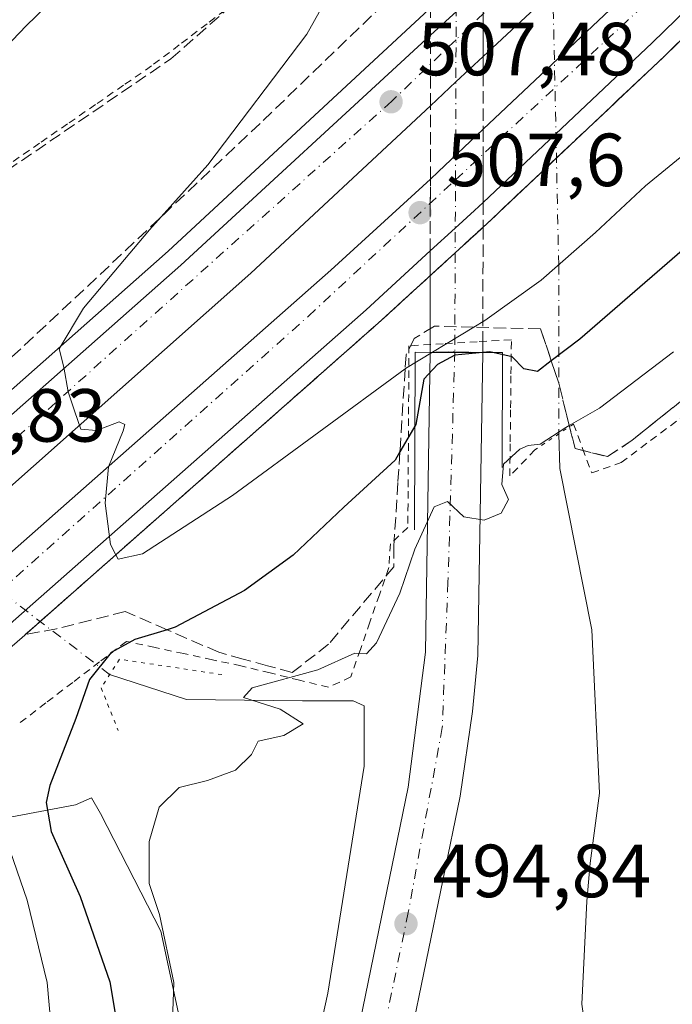
# Model space of a CAD drawing. Units: metres. Extents: x 600626 to 604085, y 4729164 to 4731528.
# Drawn here: x 600700 to 600787, y 4730158 to 4730289 of the extents above; entities that cross this region are included whole.
import ezdxf

# ---------------------------------------------------------------- set-up
doc = ezdxf.new("R2010")
doc.units = ezdxf.units.M
doc.header["$MEASUREMENT"] = 0
for name, pattern in [('DGN Style 2', [1.6480167562047852, 0.988810053722871, -0.6592067024819142]), ('DGN Style 3', [2.307223458686699, 1.648016756204785, -0.6592067024819142]), ('DGN Style 4', [2.6384748266838614, 1.318413404963828, -0.6592067024819142, 0.001648016756204785, -0.6592067024819142]), ('DGN Style 5', [1.1536117293433497, 0.4944050268614355, -0.6592067024819142])]:
    doc.linetypes.add(name, pattern=pattern)
for name, color, linetype, lineweight in [('Alambrada', 7, 'DGN Style 2', 0), ('Arcén (en calzada doble)', 91, 'Continuous', 13), ('Boca de túnel lineal', 1, 'Continuous', 0), ('Carretera de calzada doble Cxs', 1, 'Continuous', 13), ('Carretera de calzada doble eje', 1, 'DGN Style 4', 0), ('Carretera de calzada única Cxs', 7, 'Continuous', 13), ('Carretera de calzada única eje', 7, 'DGN Style 4', 0), ('Carretera de calzada única oculto bajo túnel Cxs', 173, 'DGN Style 3', 13), ('Corriente natural lineal', 142, 'Continuous', 13), ('Corriente natural lineal oculto', 9, 'DGN Style 4', 13), ('Curva de nivel maestra', 30, 'Continuous', 30), ('Curva de nivel normal', 30, 'Continuous', 0), ('Matorral CxS', 135, 'Continuous', 0), ('Núcleo urbano CxS', 7, 'Continuous', 0), ('Puente lineal', 2, 'DGN Style 5', 0), ('Punto de cota en terreno', 7, 'Continuous', 0), ('Rótulo de punto de cota en terreno', 7, 'Continuous', 0), ('Talud superficial', 30, 'DGN Style 3', 0)]:
    doc.layers.add(name, color=color, linetype=linetype, lineweight=lineweight)
doc.styles.add('Style-Arial', font='txt')

# ---------------------------------------------------------------- blocks, each defined once
blk = doc.blocks.new('*U16')
at = {"layer": 'Núcleo urbano CxS', "color": 7, "linetype": 'Continuous', "lineweight": 0}
for points in [[(600729.2446999997, 4730077.141899999, 495.9214999999967), (600730.4848999997, 4730091.463099999, 495.8718999999983), (600730.5186999999, 4730091.780099999, 495.8610999999946), (600733.0091000004, 4730111.4001, 495.4251999999979), (600733.0138999998, 4730111.437100001, 495.4247999999934), (600733.0327000003, 4730111.570900001, 495.4235000000045), (600736.4631000003, 4730134.6107, 494.4027999999962), (600736.4852999998, 4730134.751700001, 494.3935000000056), (600738.7673000004, 4730148.402100001, 493.7595000000001), (600723.9851000002, 4730143.9279, 494.5550999999978), (600718.9515000005, 4730167.2981, 495.1296000000002), (600710.9287, 4730182.971899999, 496.997000000003), (600709.7197000004, 4730185.055500001, 497.5997000000062), (600707.5988999996, 4730184.1491, 498.2793999999994), (600697.3938999996, 4730182.2445, 505.0574999999953), (600690.1076999997, 4730159.822699999, 514.3981000000058), (600677.3685, 4730143.6985, 519.7097000000067), (600674.0113000004, 4730140.924900001, 519.3052000000025), (600686.2452999996, 4730101.0635, 516.3695000000008), (600703.0365000004, 4730065.2885, 508.3454999999958)], [(600648.2120000003, 4729954.302999999, 498.7630999999965), (600644.4005000005, 4730216.1809, 512.2164000000049), (600658.9234999996, 4730218.535700001, 506.2164000000049), (600665.6799, 4730233.852499999, 499.3620999999985), (600668.1847000001, 4730237.299500001, 499.4113000000071), (600671.0000999998, 4730252.537699999, 499.1223999999929), (600689.8567000004, 4730276.3125, 500.1386999999959), (600701.0367000002, 4730287.936899999, 501.1472000000067), (600715.2717000004, 4730301.726500001, 503.9746000000014)]]:
    blk.add_polyline3d(points, dxfattribs=at)
blk = doc.blocks.new('5PATER')
at = {"layer": 'Punto de cota en terreno', "linetype": 'Continuous', "lineweight": 0}
h = blk.add_hatch(color=51, dxfattribs=at)
edge = h.paths.add_edge_path()
edge.add_ellipse((0, 0), major_axis=(-0.1095731443231308, -0.1110710700762829), ratio=0.9994222409660322, start_angle=0, end_angle=360)

msp = doc.modelspace()

# ---------------------------------------------------------------- linework, layer by layer
at = {"layer": 'Alambrada', "color": 7, "linetype": 'DGN Style 2', "lineweight": 0}
for points in [[(600773.9901000002, 4730234.880100001, 495.7069999999949), (600775.2050999999, 4730231.620100001, 494.0298999999941), (600776.4200999998, 4730228.360099999, 493.4695000000065), (600780.3501000004, 4730229.7501, 493.7621000000072), (600784.2801000001, 4730232.683300001, 494.1046000000061), (600788.2100999998, 4730235.616699999, 496.748900000006), (600792.1401000004, 4730238.550100001, 497.7547999999952), (600794.9600999998, 4730241.5141, 495.6101000000053), (600797.7801000001, 4730244.4781, 495.0562000000064), (600800.6001000004, 4730247.442100001, 495.1364000000031), (600803.4200999998, 4730250.406099999, 495.4572000000044), (600806.2401000002, 4730253.370100001, 495.7713999999978), (600809.3601000002, 4730256.727499999, 495.7434999999969), (600812.4801000003, 4730260.085100001, 495.8861000000034), (600815.6001000004, 4730263.442500001, 495.8206000000064), (600818.7200999996, 4730266.800100001, 495.9116000000067), (600822.1420999998, 4730270.3181, 496.0065999999933), (600825.5641000001, 4730273.836100001, 496.4011000000028), (600828.9861000003, 4730277.3541, 496.4746000000014), (600832.4080999997, 4730280.872099999, 496.6310999999987), (600835.8300999999, 4730284.390100001, 497.1622000000062), (600837.7566999998, 4730288.171700001, 497.7358999999997), (600839.6832999998, 4730291.953299999, 498.5320999999968)], [(600728.8457000004, 4730291.0229, 503.2201999999961), (600725.1370999999, 4730288.208699999, 502.2590000000055), (600721.4287, 4730285.394300001, 501.5406999999978), (600717.7200999996, 4730282.5801, 501.1135000000068), (600713.9886999996, 4730280.005700001, 500.9530999999988), (600710.2571, 4730277.431500001, 500.6796000000032), (600706.5257000001, 4730274.857100001, 500.5866999999998), (600702.7943000002, 4730272.2829, 500.5807999999961), (600699.0629000004, 4730269.708699999, 500.4275999999954)], [(600768.8501000004, 4730231.4301, 495.8184000000037), (600765.5100999996, 4730227.960100001, 495.2943999999989), (600765.5601000005, 4730232.497500001, 496.707899999994), (600765.6101000002, 4730237.0351, 499.023000000001), (600765.6601, 4730241.5725, 501.6420000000071), (600765.7100999998, 4730246.110099999, 504.3506000000052), (600761.1601, 4730245.840100001, 504.164300000004), (600756.6101000002, 4730245.5701, 503.5746999999974), (600752.0601000005, 4730245.300100001, 504.804099999994), (600752.0301000001, 4730240.4561, 501.4278999999952), (600752.0000999998, 4730235.6121, 499.8328000000038), (600751.9700999996, 4730230.768100001, 498.8157999999967), (600751.9401000004, 4730225.924100001, 497.4977000000072), (600751.9101, 4730221.0801, 496.1585000000051), (600749.5800999999, 4730218.920100001, 496.5749000000069), (600749.3800999997, 4730215.7501, 496.0771999999997), (600748.1124999998, 4730212.110099999, 496.0139999999956), (600746.8450999996, 4730208.470100001, 496.0280000000057), (600745.5774999997, 4730204.8301, 495.8295000000071), (600744.3101000005, 4730201.190099999, 495.4499999999971), (600741.3400999998, 4730199.800100001, 495.2538000000059), (600737.4467000002, 4730200.7533, 495.2983999999997), (600733.5532999998, 4730201.706700001, 495.9333000000043), (600729.6601, 4730202.6601, 496.604800000001), (600725.8400999998, 4730203.475099999, 497.3309000000008), (600722.0201000003, 4730204.290100001, 498.2526999999973), (600718.2001, 4730205.1051, 499.741399999999), (600714.3800999997, 4730205.920100001, 501.2997000000032), (600710.7982999999, 4730203.183300001, 500.8981000000058), (600707.2166999998, 4730200.446699999, 501.7841999999946), (600703.6350999996, 4730197.710100001, 502.2213999999949), (600700.0532999998, 4730194.973300001, 502.8205000000017)]]:
    msp.add_polyline3d(points, dxfattribs=at)
at = {"layer": 'Arcén (en calzada doble)', "color": 91, "linetype": 'Continuous', "lineweight": 13}
for points in [[(601080.7100999998, 4730683.6501, 530.4309999999969), (601067.4801000003, 4730662.130100001, 529.2682999999961), (601059.5500999996, 4730649.4801, 528.6845999999932), (601046.3201000001, 4730629.0601, 527.6472999999969), (601014.9600999998, 4730584.550100001, 525.3007999999973), (600985.5100999996, 4730544.7401, 523.207899999994), (600958.0000999998, 4730509.590100001, 521.0252999999939), (600941.3300999999, 4730489.1601, 519.8329999999987), (600920.5500999996, 4730464.2601, 518.4386999999988), (600886.6001000004, 4730425.190099999, 516.0432000000001), (600849.7801000001, 4730384.960100001, 513.4449000000022), (600832.8501000004, 4730366.6801, 512.5521000000008), (600821.1901000004, 4730354.590100001, 511.7455999999948), (600796.2301000003, 4730330.1501, 510.3007000000071), (600765.3300999999, 4730299.9801, 508.4945000000008), (600758.3655000003, 4730293.5263, 508.1751999999979), (600719.9401000004, 4730257.920100001, 505.8200999999972), (600689.6700999998, 4730231.1801, 504.2048000000068), (600644.7452999996, 4730192.492000001, 501.7701999999991)], [(601109.1001000004, 4730677.100099999, 531.7381000000023), (601068.5301000001, 4730615.470100001, 528.4091000000044), (601051.5301000001, 4730590.5701, 527.0568000000058), (601038.5500999996, 4730572.2601, 526.1190999999963), (600999.6401000004, 4730519.890100001, 523.423299999995), (600972.4801000003, 4730485.600099999, 521.3950000000041), (600939.0500999996, 4730445.470100001, 519.1937999999936), (600904.8201000001, 4730405.9901, 516.9198000000034), (600885.0000999998, 4730383.970100001, 515.582899999994), (600857.0500999996, 4730354.2301, 513.7902000000031), (600823.1201, 4730319.880100001, 511.4948000000004), (600786.1601, 4730283.9301, 509.3852999999945), (600762.4200999998, 4730261.540100001, 508.1330000000017), (600758.2226999998, 4730257.702500001, 507.8111000000063), (600747.9600999998, 4730248.3201, 507.0991000000067), (600700.4600999998, 4730206.4301, 504.3337999999931), (600645.2385999998, 4730158.595899999, 501.3583000000072)]]:
    msp.add_polyline3d(points, dxfattribs=at)
at = {"layer": 'Boca de túnel lineal', "color": 1, "linetype": 'Continuous', "lineweight": 0}
msp.add_polyline3d([(600752.8101000005, 4730220.7601, 495.7906999999978), (600752.8901000004, 4730244.4301, 503.6129999999976), (600754.8901000004, 4730244.420100001, 502.7016000000004), (600761.9200999998, 4730244.4001, 502.8173999999999), (600764.5201000003, 4730244.390100001, 503.1971000000049), (600764.4700999996, 4730229.100099999, 495.6622000000062)], dxfattribs=at)
at = {"layer": 'Carretera de calzada doble Cxs', "color": 1, "linetype": 'Continuous', "lineweight": 13, "extrusion": (-0.03023325381661438, -0.02780819775538917, 0.9991559710582014), "elevation": -149196.0042258116, "flags": 128}
msp.add_lwpolyline([(-3074837.228438255, 3641378.212531238), (-3074837.228438255, 3641387.777422126)], dxfattribs=at)
at = {"layer": 'Carretera de calzada doble Cxs', "color": 1, "linetype": 'Continuous', "lineweight": 13, "extrusion": (0.678086641434851, -0.7326322906788741, 0.05872336300169973), "elevation": -3058160.180847018, "flags": 128}
msp.add_lwpolyline([(3653985.591530277, 180405.0866055107), (3653980.615853791, 180404.7796758404), (3653975.978026541, 180404.5867428949)], dxfattribs=at)
at = {"layer": 'Carretera de calzada doble Cxs', "color": 1, "linetype": 'Continuous', "lineweight": 13, "extrusion": (-0.07708072921210093, 0.02229011434126683, 0.9967756578020874), "elevation": 59637.96826656497, "flags": 128}
msp.add_lwpolyline([(-4710980.769180451, -734529.4138318503), (-4710952.689166266, -734546.2659979594), (-4710913.176838629, -734571.3548129235)], dxfattribs=at)
at = {"layer": 'Carretera de calzada doble Cxs', "color": 1, "linetype": 'Continuous', "lineweight": 13, "extrusion": (-0.5150087528291989, 0.5059479434187365, 0.6919412280386712), "elevation": 2084226.344383031, "flags": 128}
msp.add_lwpolyline([(-3795367.184560683, -1996879.065953364), (-3795368.613627094, -1996878.965254404), (-3795376.834038319, -1996878.522982356)], dxfattribs=at)
at = {"layer": 'Carretera de calzada doble Cxs', "color": 1, "linetype": 'Continuous', "lineweight": 13, "extrusion": (0.05639047667498646, -0.1291710746641386, 0.9900176501509858), "elevation": -576633.0971721216, "flags": 128}
msp.add_lwpolyline([(2443119.480669616, 4053999.047095022), (2443108.507135273, 4053995.25621258), (2443048.249032704, 4053975.70297859)], dxfattribs=at)
at = {"layer": 'Carretera de calzada doble Cxs', "color": 1, "linetype": 'Continuous', "lineweight": 13}
for points in [[(601160.1195, 4730797.997099999, 536.7798999999941), (601146.6618999997, 4730772.955900001, 535.7437000000064), (601143.5229000002, 4730767.4177, 535.3983000000007), (601129.0100999996, 4730741.4001, 534.1319999999978), (601117.1401000004, 4730721.9001, 533.2066999999952), (601101.5800999999, 4730696.300100001, 531.8641000000061), (601082.9200999998, 4730666.7301, 530.2936000000045), (601055.0500999996, 4730624.210100001, 528.0478000000003), (601040.7600999996, 4730603.4001, 526.9643000000069), (601007.9801000003, 4730557.800100001, 524.5706000000064), (600992.9600999998, 4730537.840100001, 523.4722000000038), (600955.2500999998, 4730490.190099999, 520.876099999994), (600919.2100999998, 4730446.9101, 518.2109000000055), (600901.1401000004, 4730426.220100001, 517.0384000000049), (600884.1700999998, 4730407.350099999, 515.9266000000061), (600849.6001000004, 4730370.3101, 513.5964999999997), (600813.1401000004, 4730332.610099999, 511.3270000000048), (600778.2801000001, 4730299.050100001, 509.2603999999993), (600761.9527000004, 4730283.840100001, 508.3101000000024)], [(600761.9392999997, 4730274.139699999, 508.032600000006), (600779.5800999999, 4730290.790100001, 509.0945999999968), (600816.4401000004, 4730326.600099999, 511.1916000000056), (600850.2100999998, 4730360.8101, 513.3589999999967), (600878.0100999996, 4730390.390100001, 515.1882000000041), (600897.7301000003, 4730412.290100001, 516.4551000000065), (600918.5301000001, 4730436.0801, 517.8574999999983), (600941.1601, 4730462.7601, 519.442200000005), (600965.0500999996, 4730491.6501, 521.1686999999947), (600980.6901000004, 4730511.100099999, 522.233699999997), (600992.0100999996, 4730525.6801, 523.0080000000017), (601030.8000999996, 4730577.9001, 525.8221000000049), (601043.6700999998, 4730596.040100001, 526.7627000000066), (601060.5701000001, 4730620.800100001, 528.0975999999937), (601102.9600999998, 4730685.110099999, 531.5807000000059), (601111.2478999998, 4730698.442700001, 532.2589000000007), (601112.3914999999, 4730700.085100001, 532.3567999999941), (601112.9293000001, 4730700.960100001, 532.4385000000038), (601116.8761, 4730707.8947, 534.5218000000023), (601125.6651, 4730722.3551, 533.3736999999965), (601132.0869000005, 4730733.766100001, 533.898000000001), (601152.6201, 4730769.6801, 535.6974000000046), (601166.1579999998, 4730794.547800001, 536.9407000000066)], [(601107.0701000001, 4730678.4801, 531.6708999999975), (601066.4401000004, 4730616.850099999, 528.3058000000019), (601049.4801000003, 4730592.0001, 526.9845999999961), (601036.5301000001, 4730573.7401, 526.0185999999958), (600997.6601, 4730521.4101, 523.2361999999994), (600970.5500999996, 4730487.1801, 521.3369999999995), (600946.5800999999, 4730458.220100001, 519.6882999999943), (600923.8901000004, 4730431.460100001, 518.1141000000061), (600903.0100999996, 4730407.590100001, 516.7464000000036), (600883.2100999998, 4730385.590100001, 515.5002999999997), (600855.3201000001, 4730355.9001, 513.667100000006), (600821.4200999998, 4730321.590100001, 511.4759999999952), (600784.4801000003, 4730285.6801, 509.3255000000063), (600761.9364999998, 4730264.4101, 508.0893999999971)], [(600901.1401000004, 4730426.220100001, 517.0384000000049), (600884.1700999998, 4730407.350099999, 515.9266000000061), (600849.6001000004, 4730370.3101, 513.5964999999997), (600813.1401000004, 4730332.610099999, 511.3270000000048), (600778.2801000001, 4730299.050100001, 509.2603999999993), (600761.9527000004, 4730283.840100001, 508.3101000000024), (600758.3132999997, 4730280.447100001, 508.0037000000011), (600754.9172999999, 4730277.2885, 507.8111000000063), (600730.9801000003, 4730254.9801, 506.4588999999978), (600695.9801000003, 4730223.970100001, 504.4458000000013), (600644.9271999998, 4730179.992699999, 501.5822000000044), (600644.7929999996, 4730189.209899999, 501.6763999999966), (600691.3300999999, 4730229.290100001, 504.2076999999991), (600721.6201, 4730256.020099999, 505.9471999999951), (600754.9221000001, 4730286.670100001, 507.9477000000043), (600761.9560000002, 4730293.139799999, 508.3405999999959), (600767.2301000003, 4730297.9901, 508.6272999999928), (600798.1401000004, 4730328.1801, 510.449099999998), (600823.1401000004, 4730352.670100001, 511.9109999999928), (600834.8300999999, 4730364.790100001, 512.648000000001), (600851.8000999996, 4730383.090100001, 513.7085999999981), (600888.6401000004, 4730423.360099999, 516.221000000005)], [(600903.0100999996, 4730407.590100001, 516.7464000000036), (600883.2100999998, 4730385.590100001, 515.5002999999997), (600855.3201000001, 4730355.9001, 513.667100000006), (600821.4200999998, 4730321.590100001, 511.4759999999952), (600784.4801000003, 4730285.6801, 509.3255000000063), (600761.9364999998, 4730264.4101, 508.0893999999971), (600760.7801000001, 4730263.3101, 508.0179000000062), (600758.2357000001, 4730260.9781, 507.8224000000046), (600754.9055000005, 4730257.9301, 507.6147999999957), (600746.3501000004, 4730250.100099999, 507.0804999999964), (600698.8701, 4730208.2501, 504.3246000000072), (600645.1928000003, 4730161.740499999, 501.2553000000044), (600645.0581999999, 4730170.991000001, 501.3080999999948), (600694.2100999998, 4730213.5801, 504.152700000006), (600741.6201, 4730255.380100001, 506.8269), (600754.9089000003, 4730267.519500001, 507.6405999999988), (600755.9600999998, 4730268.4901, 507.7133000000031), (600761.9392999997, 4730274.139699999, 508.032600000006), (600779.5800999999, 4730290.790100001, 509.0945999999968), (600816.4401000004, 4730326.600099999, 511.1916000000056), (600850.2100999998, 4730360.8101, 513.3589999999967), (600878.0100999996, 4730390.390100001, 515.1882000000041), (600897.7301000003, 4730412.290100001, 516.4551000000065)], [(600644.7929999996, 4730189.209899999, 501.6763999999966), (600691.3300999999, 4730229.290100001, 504.2076999999991), (600721.6201, 4730256.020099999, 505.9471999999951), (600754.9221000001, 4730286.670100001, 507.9477000000043)], [(600645.0581999999, 4730170.991000001, 501.3080999999948), (600694.2100999998, 4730213.5801, 504.152700000006), (600741.6201, 4730255.380100001, 506.8269), (600754.9089000003, 4730267.519500001, 507.6405999999988)], [(600761.9364999998, 4730264.4101, 508.0893999999971), (600760.7801000001, 4730263.3101, 508.0179000000062), (600758.2357000001, 4730260.9781, 507.8224000000046), (600754.9055000005, 4730257.9301, 507.6147999999957)]]:
    msp.add_polyline3d(points, dxfattribs=at)
at = {"layer": 'Carretera de calzada doble eje', "color": 1, "linetype": 'DGN Style 4', "lineweight": 0}
for points in [[(601105.6901000004, 4730709.860099999, 532.2378999999928), (601086.7301000003, 4730679.940099999, 530.6627000000008), (601051.2600999996, 4730625.190099999, 527.8607000000047), (601009.3000999996, 4730565.040100001, 524.6790000000037), (600970.3000999996, 4730514.340100001, 521.9137000000047), (600921.6901000004, 4730455.4301, 518.4141999999993), (600879.3901000004, 4730408.020099999, 515.6030000000028), (600821.4600999998, 4730346.3301, 511.7869999999967), (600758.3356999997, 4730286.0759, 508.097299999994), (600749.7600999996, 4730277.890100001, 507.5823999999994), (600672.1201, 4730208.3201, 503.1120999999985), (600644.8508000001, 4730185.2434, 501.6138999999966)], [(600645.1169999996, 4730166.9483, 501.2529000000068), (600669.0301000001, 4730187.2301, 502.6285000000062), (600738.6401000004, 4730249.2501, 506.6388000000007), (600758.2613000004, 4730267.4101, 507.8257000000012), (600799.8701, 4730305.920100001, 510.2228999999934), (600843.1901000004, 4730349.2601, 512.8467999999993), (600900.3201000001, 4730410.9301, 516.6172999999981), (600939.0800999999, 4730455.290100001, 519.2128999999986), (600969.7301000003, 4730491.790100001, 521.369399999996), (601011.7100999998, 4730547.340100001, 524.3632999999973), (601038.0701000001, 4730582.8301, 526.273199999996), (601067.3992999997, 4730625.447100001, 528.5120000000024), (601071.9732999997, 4730632.653899999, 528.8899999999994), (601109.4401000004, 4730690.630100001, 531.9354000000021)]]:
    msp.add_polyline3d(points, dxfattribs=at)
at = {"layer": 'Carretera de calzada única Cxs', "color": 7, "linetype": 'Continuous', "lineweight": 13, "extrusion": (0.001021805492141199, 0.9939710133513858, 0.1096384081002441), "elevation": 4702394.809695844, "flags": 128}
msp.add_lwpolyline([(-595898.8983276625, -518184.1167601132), (-595895.1482165636, -518185.084896486), (-595891.8683108178, -518184.233262443)], dxfattribs=at)
at = {"layer": 'Carretera de calzada única Cxs', "color": 7, "linetype": 'Continuous', "lineweight": 13}
for points in [[(600650.9018000001, 4729769.499399999, 487.1621000000014), (600651.4401000004, 4729770.210100001, 487.1883999999991), (600678.3701, 4729807.600099999, 489.8111000000063), (600695.9600999998, 4729834.850099999, 491.3077000000048), (600703.4600999998, 4729848.5001, 491.9685999999929), (600710.6001000004, 4729863.2601, 492.6258999999991), (600720.2301000003, 4729885.770099999, 493.4673000000039), (600727.1201, 4729909.550100001, 494.2195999999968), (600730.3701, 4729927.6801, 494.6751999999979), (600733.0701000001, 4729944.600099999, 495.2480999999971), (600734.3901000004, 4729957.5701, 495.2114000000002), (600734.9101, 4729973.5001, 495.4781999999978), (600734.3901000004, 4730039.880100001, 495.9363000000012), (600734.2600999996, 4730057.2401, 495.7639000000054), (600734.3901000004, 4730070.880100001, 495.6597000000039), (600735.1001000004, 4730084.840100001, 495.5096000000049), (600737.2801000001, 4730106.190099999, 495.2195999999968), (600739.4600999998, 4730121.390100001, 495.0319000000018), (600745.2100999998, 4730153.590100001, 495.4480999999942), (600751.9600999998, 4730186.5001, 494.7844000000041), (600754.2500999998, 4730204.460100001, 494.898199999996), (600754.8901000004, 4730244.420100001, 502.7016000000004)], [(600761.9200999998, 4730244.4001, 502.8173999999999), (600761.2600999996, 4730204.050100001, 494.8491000000067), (600760.5301000001, 4730196.590100001, 494.7658999999985), (600758.8701, 4730185.290100001, 494.6802000000025), (600752.1001000004, 4730152.2601, 495.2525000000023), (600746.3901000004, 4730120.2601, 494.672000000006), (600744.2600999996, 4730105.340100001, 494.7407999999996), (600742.1001000004, 4730084.3101, 495.0918999999994), (600741.4200999998, 4730070.670100001, 495.2737000000052), (600741.3000999996, 4730057.2301, 495.4468999999954), (600741.4200999998, 4730039.9301, 495.4861999999994), (600741.9401000004, 4729973.4101, 495.5225000000065), (600741.4101, 4729957.110099999, 495.3460999999952), (600740.1201, 4729943.940099999, 495.1778999999952), (600737.7500999998, 4729927.1801, 494.9315000000061), (600733.8701, 4729907.300100001, 494.5292000000045), (600730.1201, 4729893.1601, 494.1823000000004), (600725.5000999998, 4729879.090100001, 493.7311999999947), (600723.8016999997, 4729875.183700001, 493.567200000005)], [(600735.1001000004, 4730084.840100001, 495.5096000000049), (600737.2801000001, 4730106.190099999, 495.2195999999968), (600739.4600999998, 4730121.390100001, 495.0319000000018), (600745.2100999998, 4730153.590100001, 495.4480999999942), (600751.9600999998, 4730186.5001, 494.7844000000041), (600754.2500999998, 4730204.460100001, 494.898199999996), (600754.8901000004, 4730244.420100001, 502.7016000000004), (600758.1700999998, 4730244.5101, 501.8551000000007), (600761.9200999998, 4730244.4001, 502.8173999999999), (600761.2600999996, 4730204.050100001, 494.8491000000067), (600760.5301000001, 4730196.590100001, 494.7658999999985), (600758.8701, 4730185.290100001, 494.6802000000025), (600752.1001000004, 4730152.2601, 495.2525000000023), (600746.3901000004, 4730120.2601, 494.672000000006), (600744.2600999996, 4730105.340100001, 494.7407999999996), (600742.1001000004, 4730084.3101, 495.0918999999994)]]:
    msp.add_polyline3d(points, dxfattribs=at)
at = {"layer": 'Carretera de calzada única eje', "color": 7, "linetype": 'DGN Style 4', "lineweight": 0, "extrusion": (-0.9999920616361183, 0.003984549223105286, 5.677528618595918e-06), "elevation": -581905.506112023, "flags": 128}
msp.add_lwpolyline([(-4732663.15036974, 505.9277851724987), (-4732649.726863524, 511.4789851729028), (-4732642.276403928, 511.4010851722571), (-4732623.610455654, 511.1294851721289), (-4732613.902778913, 511.1148851725924), (-4732600.71027405, 505.1588851724908)], dxfattribs=at)
at = {"layer": 'Carretera de calzada única eje', "color": 7, "linetype": 'DGN Style 4', "lineweight": 0}
msp.add_polyline3d([(600758.1700999998, 4730244.5101, 501.8551000000007), (600757.2600999996, 4730213.800100001, 494.8953000000038), (600756.5000999998, 4730194.4301, 494.8105999999971), (600751.9600999998, 4730169.8101, 494.8310999999958), (600746.4600999998, 4730143.2301, 495.0749000000069), (600739.9801000003, 4730104.610099999, 495.0681999999942), (600738.2100999998, 4730081.770099999, 495.3127999999998), (600737.6201, 4730049.860099999, 495.6159999999945), (600737.8201000001, 4730009.300100001, 495.7578999999969), (600737.0500999996, 4729957.440099999, 495.3375999999989), (600734.1001000004, 4729928.100099999, 494.8098999999929), (600730.3501000004, 4729908.8101, 494.3840999999957), (600723.1001000004, 4729882.5601, 493.6401999999944), (600719.7925000006, 4729874.954700001, 493.344299999997)], dxfattribs=at)
at = {"layer": 'Carretera de calzada única oculto bajo túnel Cxs', "color": 173, "linetype": 'DGN Style 3', "lineweight": 13, "extrusion": (0.0001784987706417754, 0.1978478375662818, 0.9802327281357908), "elevation": 936482.129722666, "flags": 128}
msp.add_lwpolyline([(-596487.0039084106, -4637210.712340175), (-596487.0039084106, -4637230.274335254)], dxfattribs=at)
at = {"layer": 'Carretera de calzada única oculto bajo túnel Cxs', "color": 173, "linetype": 'DGN Style 3', "lineweight": 13, "extrusion": (0.1455300525434349, -0.003296383057794232, 0.9893483399012916), "elevation": 72338.98678705418, "flags": 128}
msp.add_lwpolyline([(4742684.43397336, -488159.6105409107), (4742680.819839559, -488159.6861072906), (4742675.136583377, -488159.8200658731)], dxfattribs=at)
at = {"layer": 'Carretera de calzada única oculto bajo túnel Cxs', "color": 173, "linetype": 'DGN Style 3', "lineweight": 13, "extrusion": (-7.448897411184675e-06, -0.01455886912238422, 0.9998940140206818), "elevation": -68364.205638463, "flags": 128}
msp.add_lwpolyline([(600754.9210663632, 4729783.273558432), (600754.9258673812, 4729792.656152856)], dxfattribs=at)
at = {"layer": 'Carretera de calzada única oculto bajo túnel Cxs', "color": 173, "linetype": 'DGN Style 3', "lineweight": 13, "extrusion": (-3.950117889323012e-05, -0.02859531488086986, 0.9995910695912209), "elevation": -134779.5844523726, "flags": 128}
msp.add_lwpolyline([(594227.0360058941, 4729189.051348738), (594227.0360058942, 4729179.346971067)], dxfattribs=at)
at = {"layer": 'Carretera de calzada única oculto bajo túnel Cxs', "color": 173, "linetype": 'DGN Style 3', "lineweight": 13, "extrusion": (-1.500503364915901e-05, -0.01745049766238369, 0.999847728359766), "elevation": -82046.97333837402, "flags": 128}
msp.add_lwpolyline([(596687.3072772494, 4730070.832006997), (596687.3072772494, 4730080.602498377)], dxfattribs=at)
at = {"layer": 'Carretera de calzada única oculto bajo túnel Cxs', "color": 173, "linetype": 'DGN Style 3', "lineweight": 13, "extrusion": (-0.9966309600219021, 0.0007655925094469427, 0.08201306843382566), "elevation": -595074.8205478031, "flags": 128}
msp.add_lwpolyline([(-4730734.237525076, 49478.62549868398), (-4730730.909724213, 49478.62740510622), (-4730724.507925795, 49478.68249067551)], dxfattribs=at)
at = {"layer": 'Carretera de calzada única oculto bajo túnel Cxs', "color": 173, "linetype": 'DGN Style 3', "lineweight": 13, "extrusion": (-0.9499948630596241, -0.0005033117621471124, 0.3122651226723794), "elevation": -572936.3582392869, "flags": 128}
msp.add_lwpolyline([(-4729938.983485246, 188859.581020112), (-4729945.358084034, 188859.5937570212), (-4729948.572882101, 188859.6081781498)], dxfattribs=at)
at = {"layer": 'Carretera de calzada única oculto bajo túnel Cxs', "color": 173, "linetype": 'DGN Style 3', "lineweight": 13, "extrusion": (-2.548563368254529e-07, -0.00030169530100484, 0.9999999544899392), "elevation": -919.1622761472245, "flags": 128}
msp.add_lwpolyline([(600761.9366294702, 4730264.348067524), (600761.9338294701, 4730261.033467373)], dxfattribs=at)
at = {"layer": 'Carretera de calzada única oculto bajo túnel Cxs', "color": 173, "linetype": 'DGN Style 3', "lineweight": 13, "extrusion": (-0.0001967680050466843, -0.2413613420529973, 0.9704352960629206), "elevation": -1141327.310081283, "flags": 128}
msp.add_lwpolyline([(596905.4258306464, 4591008.720816613), (596905.4258306464, 4590993.047226507)], dxfattribs=at)
at = {"layer": 'Carretera de calzada única oculto bajo túnel Cxs', "color": 173, "linetype": 'DGN Style 3', "lineweight": 13, "extrusion": (-0.0003174994022379087, -0.2786392622446109, 0.9603957833778263), "elevation": -1317738.808079672, "flags": 128}
msp.add_lwpolyline([(595364.5604770463, 4543702.714276693), (595364.5604770463, 4543715.690185484)], dxfattribs=at)
at = {"layer": 'Carretera de calzada única oculto bajo túnel Cxs', "color": 173, "linetype": 'DGN Style 3', "lineweight": 13, "extrusion": (-0.0005718599357496469, -0.7077720363645686, 0.7064406680794685), "elevation": -3347923.052573926, "flags": 128}
msp.add_lwpolyline([(596939.8205725121, 3342336.811343901), (596939.820572512, 3342334.708972745)], dxfattribs=at)
at = {"layer": 'Carretera de calzada única oculto bajo túnel Cxs', "color": 173, "linetype": 'DGN Style 3', "lineweight": 13, "extrusion": (-0.0008907921081794638, -0.7779585029699855, 0.6283150277894991), "elevation": -3680153.1604884, "flags": 128}
msp.add_lwpolyline([(595338.1898483022, 2972904.996738128), (595338.1898483022, 2972906.664692323)], dxfattribs=at)
at = {"layer": 'Carretera de calzada única oculto bajo túnel Cxs', "color": 173, "linetype": 'DGN Style 3', "lineweight": 13, "extrusion": (0.001021805492141199, 0.9939710133513858, 0.1096384081002441), "elevation": 4702394.809695844, "flags": 128}
msp.add_lwpolyline([(-595898.8983276625, -518184.1167601132), (-595895.1482165636, -518185.084896486), (-595891.8683108178, -518184.233262443)], dxfattribs=at)
at = {"layer": 'Carretera de calzada única oculto bajo túnel Cxs', "color": 173, "linetype": 'DGN Style 3', "lineweight": 13}
msp.add_polyline3d([(600761.9336999999, 4730261.0955, 508.0883999999933), (600761.9200999998, 4730244.4001, 502.8173999999999), (600758.1700999998, 4730244.5101, 501.8551000000007), (600754.8901000004, 4730244.420100001, 502.7016000000004), (600754.9055000005, 4730257.9301, 507.6147999999957), (600754.9061000004, 4730264.3047, 507.626900000003), (600754.9089000003, 4730267.519500001, 507.6405999999988), (600754.9172999999, 4730277.2885, 507.8111000000063), (600754.9221000001, 4730286.670100001, 507.9477000000043), (600754.9401000004, 4730306.5701, 503.4906000000047), (600758.4188999999, 4730306.9497, 502.6239999999962), (600761.9600999998, 4730306.770099999, 504.5197000000044), (600761.9560000002, 4730293.139799999, 508.3405999999959), (600761.9489000002, 4730289.524900001, 508.3295999999973), (600761.9527000004, 4730283.840100001, 508.3101000000024), (600761.9392999997, 4730274.139699999, 508.032600000006), (600761.9369000001, 4730270.811899999, 508.0344999999944), (600761.9364999998, 4730264.4101, 508.0893999999971)], close=True, dxfattribs=at)
at = {"layer": 'Corriente natural lineal', "color": 142, "linetype": 'Continuous', "lineweight": 13}
for points in [[(600772.0602000002, 4730233.5847, 496.497199999998), (600772.1573999999, 4730228.9735, 494.2225999999937), (600776.4568999996, 4730207.476, 493.3160999999964), (600777.4621000001, 4730185.6896, 493.9060999999929), (600776.2401000002, 4730176.380100001, 493.3787000000011), (600775.7600999996, 4730171.290100001, 493.0268999999971), (600775.1265000004, 4730157.5711, 493.002999999997), (600776.3497000001, 4730148.8662, 491.7114000000002), (600777.9952999996, 4730143.6054, 490.9670999999944), (600783.0752999998, 4730137.2554, 490.9407000000065)], [(600712.1479000002, 4730201.494100001, 500.7712999999931), (600722.3935000002, 4730198.188200001, 495.7277000000031), (600737.8452000003, 4730197.976600001, 495.1993999999977), (600744.6185999997, 4730197.976600001, 494.8209999999963), (600746.1002000002, 4730197.341600001, 494.7320999999939), (600746.1002000002, 4730189.2982, 494.6676000000007), (600741.2319, 4730159.029800001, 494.1073999999935), (600739.3268999998, 4730150.351500001, 493.8087999999989), (600740.5969000002, 4730147.8115, 494.0636999999988), (600741.1399999997, 4730147.614700001, 494.1564999999973)]]:
    msp.add_polyline3d(points, dxfattribs=at)
at = {"layer": 'Corriente natural lineal oculto', "color": 9, "linetype": 'DGN Style 4', "lineweight": 13, "extrusion": (0.6157636060132443, 0.7796951650921999, 0.113624957827994), "elevation": 4058068.81334638, "flags": 128}
msp.add_lwpolyline([(2460289.196392661, -463600.792107478), (2460270.13799315, -463596.0861302203), (2460246.835621085, -463599.5299332761)], dxfattribs=at)
at = {"layer": 'Corriente natural lineal oculto', "color": 9, "linetype": 'DGN Style 4', "lineweight": 13}
msp.add_polyline3d([(600773.8986000001, 4730347.047300001, 497.4839000000065), (600770.7100000001, 4730317.529999999, 504.8282999999938), (600772.0283000004, 4730256.1032, 505.9599000000017), (600772.0602000002, 4730233.5847, 496.497199999998)], dxfattribs=at)
at = {"layer": 'Curva de nivel maestra', "color": 30, "linetype": 'Continuous', "lineweight": 30, "elevation": 500, "flags": 128}
msp.add_lwpolyline([(600793.1500000004, 4730262.020099999), (600774.8300000001, 4730246.1801), (600771.0332000004, 4730243.292099999), (600769.1900000004, 4730241.890100001), (600767.3600000005, 4730242.210100001), (600765.8399999999, 4730243.8101), (600762.8300000001, 4730244.5001), (600758.1600000003, 4730244.050100001), (600755.8499999996, 4730242.8101), (600754.0199999996, 4730240.850099999), (600752.9900000002, 4730234.8301), (600750.8469000002, 4730231.150699999), (600750.2000000002, 4730230.040100001), (600743.3799999999, 4730223.8201), (600736.6100000005, 4730217.390100001), (600730.1399999997, 4730212.6801), (600720.8899999997, 4730207.800100001), (600719.7965000002, 4730207.4694), (600715.5, 4730206.170100001), (600712.3300000001, 4730204.4301), (600709.4800000006, 4730200.850099999), (600707.6500000004, 4730195.640100001), (600704.1500000004, 4730186.7301), (600703.6600000003, 4730184.460100001), (600704.3399999999, 4730180.600099999), (600708.2199999997, 4730171.920100001), (600712.1900000004, 4730160.540100001), (600713.2699999996, 4730153.920100001)], dxfattribs=at)
at = {"layer": 'Curva de nivel normal', "color": 30, "linetype": 'Continuous', "lineweight": 0, "flags": 128}
for points, elevation in [([(600801.0599999996, 4730280.860099999), (600783.6100000005, 4730266.590100001), (600776.9299999997, 4730260.4101), (600769.6799999997, 4730254.040100001), (600762.1600000003, 4730248.670100001), (600760.6864, 4730247.7773), (600751.5800000001, 4730242.2601), (600751.5511999996, 4730242.239), (600728.54, 4730225.340100001), (600716.5199999996, 4730217.5801), (600713.29, 4730216.880100001), (600712.9764, 4730217.465399999), (600712.2400000002, 4730218.840100001), (600711.54, 4730224.350099999), (600712, 4730229.170100001), (600713.9400000004, 4730233.970100001), (600714.1500000004, 4730234.8201), (600713.4100000003, 4730235.1601), (600710.3799999999, 4730234.0101), (600708.2999999998, 4730234.210100001), (600707.4400000004, 4730236.6501), (600706.6299999999, 4730239.170100001), (600706.0199999996, 4730242.440099999), (600705.4100000003, 4730244.890100001), (600708.6399999997, 4730250.3301), (600717.4699999997, 4730260.7601), (600725.25, 4730269.4001), (600738.4600000001, 4730286.8301), (600747.6500000004, 4730303.2501)], 505), ([(600720.3099999996, 4730148.9801), (600720.7000000002, 4730160.450099999), (600718.7999999998, 4730169.540100001), (600717.4100000003, 4730173.640100001), (600717.4199999999, 4730179.2401), (600718.7400000002, 4730183.840100001), (600721.4199999999, 4730186.460100001), (600725.2000000002, 4730187.4001), (600728.9199999999, 4730188.7401), (600731.0700000003, 4730190.8301), (600731.9600000001, 4730192.640100001), (600735.3799999999, 4730193.380100001), (600737.9299999997, 4730194.920100001), (600734.8899999997, 4730196.880100001), (600730.0099999999, 4730198.420100001), (600731.1500000004, 4730199.7301), (600739.8899999997, 4730202.130100001), (600744.8399999999, 4730204.370100001), (600746.3799999999, 4730204.280099999), (600747.75, 4730205.710100001), (600750.8600000005, 4730212.360099999), (600752.8600000005, 4730218.220100001), (600755.4000000004, 4730223.860099999), (600757.2000000002, 4730224.5601), (600759.3700000001, 4730222.530099999), (600762.0800000001, 4730222.050100001), (600764.3300000001, 4730223.0101), (600765.3200000003, 4730224.840100001), (600764.4600000001, 4730226.840100001), (600764.6699999999, 4730229.5101), (600766.8300000001, 4730231.530099999), (600767.9299999997, 4730232.0101), (600769.54, 4730232.200099999), (600772.9800000006, 4730234.4301), (600773.4364, 4730234.688800001), (600777.4600000001, 4730236.970100001), (600787.3499999996, 4730244.5001)], 495), ([(600707.3200000003, 4730069.3101), (600707.6399999997, 4730086.610099999), (600708.9600000001, 4730095.860099999), (600708.9600000001, 4730099.2601), (600707.3499999996, 4730102.7601), (600705.04, 4730104.7401), (600704.3799999999, 4730107.460100001), (600704.7999999998, 4730116.0101), (600704.0599999996, 4730123.860099999), (600704.0199999996, 4730134.920100001), (600704.9600000001, 4730147.530099999), (600703.8200000003, 4730160.460100001), (600701.1600000003, 4730171.440099999), (600696.1200000001, 4730185.890100001), (600694.8799999999, 4730188.460100001), (600693.1200000001, 4730189.870100001), (600690.5367000002, 4730188.000800001), (600687.9100000003, 4730186.100099999), (600646.1799999997, 4730146.5601), (600645.4238999998, 4730145.8618)], 505)]:
    msp.add_lwpolyline(points, dxfattribs=dict(at, elevation=elevation))
at = {"layer": 'Matorral CxS', "color": 135, "linetype": 'Continuous', "lineweight": 0}
msp.add_polyline3d([(600739.0658999998, 4730338.2587, 501.2719999999972), (600730.0290999999, 4730325.501300001, 505.0727999999945), (600715.2717000004, 4730301.726500001, 503.9746000000014), (600701.0367000002, 4730287.936899999, 501.1472000000067), (600689.8567000004, 4730276.3125, 500.1386999999959), (600671.0000999998, 4730252.537699999, 499.1223999999929), (600668.1847000001, 4730237.299500001, 499.4113000000071), (600643.8316000003, 4730255.267200001, 500.6964000000008), (600639.5809000004, 4730547.314200001, 537.1196000000054), (600651.2600999996, 4730532.776699999, 534.184699999998), (600674.4342999998, 4730507.2711, 529.460699999996), (600692.5869000005, 4730486.4023, 524.9584000000032), (600703.1171000004, 4730467.9079, 521.8784000000014), (600682.1583000004, 4730446.2115, 522.5439000000042), (600702.6275000004, 4730401.7685, 513.9051000000036), (600708.9797, 4730363.913699999, 508.2782000000007), (600726.2506999997, 4730358.640100001, 505.6061999999947)], close=True, dxfattribs=at)
for points in [[(600739.0658999998, 4730338.2587, 501.2719999999972), (600730.0290999999, 4730325.501300001, 505.0727999999945), (600715.2717000004, 4730301.726500001, 503.9746000000014), (600701.0367000002, 4730287.936899999, 501.1472000000067), (600689.8567000004, 4730276.3125, 500.1386999999959), (600671.0000999998, 4730252.537699999, 499.1223999999929), (600668.1847000001, 4730237.299500001, 499.4113000000071)], [(600703.0365000004, 4730065.2885, 508.3454999999958), (600686.2452999996, 4730101.0635, 516.3695000000008), (600674.0113000004, 4730140.924900001, 519.3052000000025), (600677.3685, 4730143.6985, 519.7097000000067), (600690.1076999997, 4730159.822699999, 514.3981000000058), (600697.3938999996, 4730182.2445, 505.0574999999953), (600707.5988999996, 4730184.1491, 498.2793999999994), (600709.7197000004, 4730185.055500001, 497.5997000000062), (600710.9287, 4730182.971899999, 496.997000000003), (600718.9515000005, 4730167.2981, 495.1296000000002), (600723.9851000002, 4730143.9279, 494.5550999999978), (600738.7673000004, 4730148.402100001, 493.7595000000001), (600736.4852999998, 4730134.751700001, 494.3935000000056), (600736.4631000003, 4730134.6107, 494.4027999999962), (600733.0327000003, 4730111.570900001, 495.4235000000045), (600733.0138999998, 4730111.437100001, 495.4247999999934), (600733.0091000004, 4730111.4001, 495.4251999999979), (600730.5186999999, 4730091.780099999, 495.8610999999946), (600730.4848999997, 4730091.463099999, 495.8718999999983), (600729.2446999997, 4730077.141899999, 495.9214999999967)], [(600729.2446999997, 4730077.141899999, 495.9214999999967), (600730.4848999997, 4730091.463099999, 495.8718999999983), (600730.5186999999, 4730091.780099999, 495.8610999999946), (600733.0091000004, 4730111.4001, 495.4251999999979), (600733.0138999998, 4730111.437100001, 495.4247999999934), (600733.0327000003, 4730111.570900001, 495.4235000000045), (600736.4631000003, 4730134.6107, 494.4027999999962), (600736.4852999998, 4730134.751700001, 494.3935000000056), (600738.7673000004, 4730148.402100001, 493.7595000000001), (600723.9851000002, 4730143.9279, 494.5550999999978), (600718.9515000005, 4730167.2981, 495.1296000000002), (600710.9287, 4730182.971899999, 496.997000000003), (600709.7197000004, 4730185.055500001, 497.5997000000062), (600707.5988999996, 4730184.1491, 498.2793999999994), (600697.3938999996, 4730182.2445, 505.0574999999953), (600690.1076999997, 4730159.822699999, 514.3981000000058), (600677.3685, 4730143.6985, 519.7097000000067), (600674.0113000004, 4730140.924900001, 519.3052000000025), (600686.2452999996, 4730101.0635, 516.3695000000008), (600703.0365000004, 4730065.2885, 508.3454999999958)]]:
    msp.add_polyline3d(points, dxfattribs=at)
at = {"layer": 'Núcleo urbano CxS', "color": 7, "linetype": 'Continuous', "lineweight": 0}
for points in [[(600739.0658999998, 4730338.2587, 501.2719999999972), (600730.0290999999, 4730325.501300001, 505.0727999999945), (600715.2717000004, 4730301.726500001, 503.9746000000014), (600701.0367000002, 4730287.936899999, 501.1472000000067), (600689.8567000004, 4730276.3125, 500.1386999999959), (600671.0000999998, 4730252.537699999, 499.1223999999929), (600668.1847000001, 4730237.299500001, 499.4113000000071)], [(600729.2446999997, 4730077.141899999, 495.9214999999967), (600730.4848999997, 4730091.463099999, 495.8718999999983), (600730.5186999999, 4730091.780099999, 495.8610999999946), (600733.0091000004, 4730111.4001, 495.4251999999979), (600733.0138999998, 4730111.437100001, 495.4247999999934), (600733.0327000003, 4730111.570900001, 495.4235000000045), (600736.4631000003, 4730134.6107, 494.4027999999962), (600736.4852999998, 4730134.751700001, 494.3935000000056), (600738.7673000004, 4730148.402100001, 493.7595000000001), (600723.9851000002, 4730143.9279, 494.5550999999978), (600718.9515000005, 4730167.2981, 495.1296000000002), (600710.9287, 4730182.971899999, 496.997000000003), (600709.7197000004, 4730185.055500001, 497.5997000000062), (600707.5988999996, 4730184.1491, 498.2793999999994), (600697.3938999996, 4730182.2445, 505.0574999999953), (600690.1076999997, 4730159.822699999, 514.3981000000058), (600677.3685, 4730143.6985, 519.7097000000067), (600674.0113000004, 4730140.924900001, 519.3052000000025), (600686.2452999996, 4730101.0635, 516.3695000000008), (600703.0365000004, 4730065.2885, 508.3454999999958)]]:
    msp.add_polyline3d(points, dxfattribs=at)
at = {"layer": 'Puente lineal', "color": 2, "linetype": 'DGN Style 5', "lineweight": 0, "extrusion": (0.01493924679691562, 0.01002731546206677, 0.9998381228227724), "elevation": 56902.29501605606, "flags": 128}
msp.add_lwpolyline([(600699.5330568765, 4729902.097678971), (600694.3919662263, 4729898.647505512)], dxfattribs=at)
at = {"layer": 'Puente lineal', "color": 2, "linetype": 'DGN Style 5', "lineweight": 0}
msp.add_polyline3d([(600727.1001000004, 4730201.4901, 496.5160999999935), (600713.4600999998, 4730203.540100001, 499.8456000000006), (600711.0100999996, 4730199.720100001, 498.9026000000013), (600713.3000999996, 4730194.040100001, 496.3867000000028)], dxfattribs=at)
at = {"layer": 'Talud superficial', "color": 30, "linetype": 'DGN Style 3', "lineweight": 0}
msp.add_polyline3d([(600694.1719000004, 4730239.207900001, 503.9321999999956), (600686.8958999999, 4730235.239200001, 503.6067999999942), (600676.6432999996, 4730238.8772, 499.6070000000037), (600676.3125, 4730246.153200001, 500.0206999999937), (600698.4714000003, 4730268.642899999, 500.4377999999998), (600720.2995999996, 4730283.525699999, 501.3843000000052), (600731.2137000002, 4730293.116900001, 503.6793000000035), (600745.7658000002, 4730313.9529, 502.876900000003), (600750.3959999997, 4730292.455399999, 507.3218999999954), (600732.2059000004, 4730274.926700001, 506.054099999994), (600708.7240000004, 4730252.7678, 504.655899999998)], close=True, dxfattribs=at)
for points in [[(600676.6432999996, 4730238.8772, 499.3301000000066), (600676.3125, 4730246.153200001, 499.5120000000024), (600698.4714000003, 4730268.642899999, 500.2177999999985), (600720.2995999996, 4730283.525699999, 501.198000000004), (600731.2137000002, 4730293.116900001, 503.4382000000041), (600745.7658000002, 4730313.9529, 502.9305000000023)], [(600745.7658000002, 4730313.9529, 502.9305000000023), (600750.3959999997, 4730292.455399999, 506.5160999999935), (600732.2059000004, 4730274.926700001, 505.0739999999933), (600708.7240000004, 4730252.7678, 503.7312999999995), (600694.1719000004, 4730239.207900001, 502.9560999999958), (600686.8958999999, 4730235.239200001, 502.0938000000024), (600676.6432999996, 4730238.8772, 499.3301000000066)], [(600789.04, 4730238.5001, 497.8267000000051), (600785.4199999999, 4730235.600099999, 495.8046000000032), (600781.7999999998, 4730232.710100001, 493.9061999999976), (600778.5499999998, 4730230.530099999, 493.8196000000025), (600774.2000000002, 4730231.620100001, 494.0602000000072), (600773.4364, 4730234.688800001, 495.6895999999979), (600773.1200000001, 4730235.960100001, 496.565499999997), (600772.0300000003, 4730240.3101, 499.573000000004), (600771.0332000004, 4730243.292099999, 501.629700000005), (600769.6100000005, 4730247.550100001, 504.1242999999959), (600760.6864, 4730247.7773, 506.0924999999989), (600755.4699999997, 4730247.9101, 506.5473000000056), (600752.7599999999, 4730246.280099999, 505.5166999999929), (600751.6699999999, 4730244.110099999, 503.9520000000048), (600751.5511999996, 4730242.239, 502.5783999999985), (600750.8600000005, 4730231.350099999, 499.8286999999983), (600750.8469000002, 4730231.150699999, 499.7771000000066), (600750.5800000001, 4730227.090100001, 498.662599999996), (600750.04, 4730218.590100001, 496.3245000000024), (600750.04, 4730215.870100001, 495.9052999999985), (600741.3499999996, 4730205.5601, 495.829700000002), (600736.4699999997, 4730201.7601, 495.5074000000022), (600733.2100000001, 4730202.6601, 496.1739999999991), (600729.9500000002, 4730203.5701, 496.9603000000062), (600726.6900000004, 4730204.470100001, 497.718399999998), (600719.7965000002, 4730207.4694, 501.0841999999975), (600714.2100000001, 4730209.9001, 503.2209000000003), (600709.6200000001, 4730208.7401, 503.9793000000063), (600705.04, 4730207.590100001, 504.521900000007), (600700.9000000004, 4730206.8201, 504.3840999999957), (600711.7599999999, 4730216.390100001, 504.882500000007), (600712.9764, 4730217.465399999, 505.0534999999945), (600715.3799999999, 4730219.590100001, 505.1337000000058), (600726.2400000002, 4730229.1601, 505.7945000000037), (600729.8600000005, 4730232.360099999, 505.9995999999956), (600740.7199999997, 4730241.9301, 506.5466000000015), (600744.3399999999, 4730245.130100001, 506.6915000000009), (600747.9600000001, 4730248.3201, 507.0991000000067), (600755.1900000004, 4730254.9301, 507.5895000000019), (600758.8099999996, 4730258.2301, 507.8475999999937), (600762.4199999999, 4730261.540100001, 508.1330000000017), (600772.5899999999, 4730271.140100001, 508.562699999995), (600775.9900000002, 4730274.3301, 508.8117000000057), (600786.1600000003, 4730283.9301, 509.3852999999945), (600792.8799999999, 4730290.470100001, 509.7737000000052)], [(600792.8799999999, 4730290.470100001, 509.6824999999953), (600786.1600000003, 4730283.9301, 509.298299999995), (600775.9900000002, 4730274.3301, 508.6609999999928), (600772.5899999999, 4730271.140100001, 508.4667000000045), (600762.4199999999, 4730261.540100001, 507.9423999999999), (600758.8099999996, 4730258.2301, 507.6965000000055), (600755.1900000004, 4730254.9301, 507.4475999999996), (600747.9600000001, 4730248.3201, 507.0258999999933), (600744.3399999999, 4730245.130100001, 506.7445000000008), (600740.7199999997, 4730241.9301, 506.5500000000029), (600729.8600000005, 4730232.360099999, 505.8947000000044), (600726.2400000002, 4730229.1601, 505.6903000000021), (600715.3799999999, 4730219.590100001, 505.0207999999984), (600712.9764, 4730217.465399999, 504.9251999999979), (600711.7599999999, 4730216.390100001, 504.8338999999978), (600700.9000000004, 4730206.8201, 504.2820000000065)], [(600769.6100000005, 4730247.550100001, 504.2075000000041), (600771.0332000004, 4730243.292099999, 501.1202000000048), (600772.0300000003, 4730240.3101, 499.8562999999995), (600773.1200000001, 4730235.960100001, 497.5519999999961), (600773.4364, 4730234.688800001, 496.7317000000039), (600774.2000000002, 4730231.620100001, 494.9728999999934), (600778.5499999998, 4730230.530099999, 493.9811999999947), (600781.7999999998, 4730232.710100001, 494.1008000000002), (600785.4199999999, 4730235.600099999, 494.2440000000061), (600789.04, 4730238.5001, 494.2804000000033), (600792.6600000003, 4730241.390100001, 494.7620000000024), (600795.9199999999, 4730245.0801, 495.2198999999965), (600799.1799999997, 4730248.780099999, 495.3934000000008), (600802.4400000004, 4730252.470100001, 495.2777999999962), (600805.6900000004, 4730256.1601, 495.538400000005), (600808.9500000002, 4730259.850099999, 495.7410999999993), (600812.0066999998, 4730262.838300001, 496.0179999999964), (600819.6600000003, 4730270.3201, 496.6156999999948), (600823.2199999997, 4730273.8101, 496.5807999999961), (600830.3600000005, 4730280.790100001, 497.0108999999939), (600833.9299999997, 4730284.290100001, 497.2404999999999), (600835.6900000004, 4730286.950099999, 497.5528000000049), (600837.4600000001, 4730289.610099999, 497.8819999999978)], [(600769.6100000005, 4730247.550100001, 504.2075000000041), (600760.6864, 4730247.7773, 506.5467999999965), (600755.4699999997, 4730247.9101, 506.9269999999961), (600752.7599999999, 4730246.280099999, 506.1931999999942), (600751.6699999999, 4730244.110099999, 505.2194000000018), (600751.5511999996, 4730242.239, 504.3334000000032), (600750.8600000005, 4730231.350099999, 500.3361000000005), (600750.8469000002, 4730231.150699999, 500.2829000000056), (600750.5800000001, 4730227.090100001, 499.1797999999981), (600750.04, 4730218.590100001, 496.6261999999988), (600750.04, 4730215.870100001, 495.9861999999994), (600741.3499999996, 4730205.5601, 495.7939000000042), (600736.4699999997, 4730201.7601, 495.8181000000041), (600733.2100000001, 4730202.6601, 496.6497999999993), (600729.9500000002, 4730203.5701, 497.4057999999932), (600726.6900000004, 4730204.470100001, 498.2483000000066), (600719.7965000002, 4730207.4694, 501.3068999999959), (600714.2100000001, 4730209.9001, 503.6445999999996), (600709.6200000001, 4730208.7401, 504.1432000000059), (600705.04, 4730207.590100001, 504.3825999999972), (600700.9000000004, 4730206.8201, 504.2820000000065)]]:
    msp.add_polyline3d(points, dxfattribs=at)

# ---------------------------------------------------------------- block references
at = {"layer": 'Núcleo urbano CxS', "color": 7, "linetype": 'Continuous', "lineweight": 0}
msp.add_blockref('*U16', (0, 0), dxfattribs=at)
at = {"layer": 'Punto de cota en terreno', "color": 7, "linetype": 'Continuous', "lineweight": 0, "xscale": 10, "yscale": 10, "zscale": 10}
for p in [(600749.6699999999, 4730277.810000001, 507.4799999999959), (600753.54, 4730263.039999999, 507.6000000000058), (600751.6600000003, 4730168.310000001, 494.8399999999965)]:
    msp.add_blockref('5PATER', p, dxfattribs=at)

# ---------------------------------------------------------------- texts
at = {"layer": 'Rótulo de punto de cota en terreno', "color": 7, "linetype": 'Continuous', "lineweight": 0, "style": 'Style-Arial'}
for s, p in [('507,48', (600753.1978000002, 4730281.3378)), ('507,6', (600757.0678000003, 4730266.5678)), ('497,83', (600682.5278000003, 4730232.527799999)), ('494,84', (600755.1878000004, 4730171.8378))]:
    msp.add_text(s, height=7.000000000000002, dxfattribs=at).set_placement(p)

doc.saveas('drawing.dxf')
